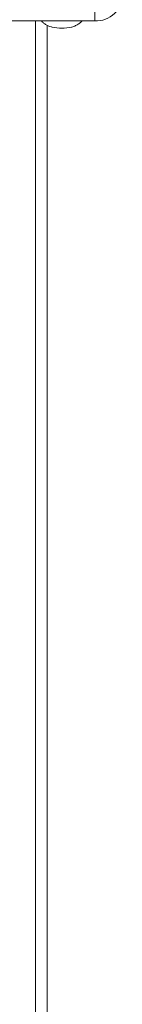
# Model space of a CAD drawing. Units: millimetres. Extents: x -4534 to 364087, y -3372 to 5000.
# Drawn here: x -2 to 33, y 1655 to 1991 of the extents above; entities that cross this region are included whole.
import ezdxf

# ---------------------------------------------------------------- set-up
doc = ezdxf.new("R2010")
doc.units = ezdxf.units.MM
doc.layers.add('Toestel 2D', color=7, linetype='Continuous', lineweight=20)
doc.layers.add('VP-EQ', color=7, linetype='Continuous', true_color=0x8a3492)

# ---------------------------------------------------------------- blocks, each defined once
blk = doc.blocks.new('wd1492')
at = {"layer": 'VP-EQ', "color": 0, "linetype": 'Continuous', "lineweight": 18}
for p, q in [((2045.485, 196.117), (2045.485, 196.609)), ((2038.231, 196.117), (2045.485, 196.117)), ((2043.458, 196.117), (2043.458, 45.006)), ((2043.858, 195.971), (2043.858, 46.605))]:
    blk.add_line(p, q, dxfattribs=at)
for centre, radius, start, end in [((2045.53, 197.011), 0.895, 267.1224, 2.0053), ((2044.358, 197.554), 1.683, 258.6803, 281.4022)]:
    blk.add_arc(centre, radius, start, end, dxfattribs=at)
for points, knots in [([(2043.663, 196.117), (2043.681, 196.098), (2043.725, 196.053), (2043.805, 195.997), (2043.897, 195.948), (2043.973, 195.918), (2044.019, 195.908), (2044.033, 195.904)], [0, 0, 0, 0, 0.177754, 0.429027, 0.666689, 0.895444, 1, 1, 1, 1]), ([(2044.686, 195.905), (2044.692, 195.906), (2044.741, 195.916), (2044.828, 195.951), (2044.939, 196.014), (2045.014, 196.071), (2045.046, 196.109), (2045.053, 196.117)], [0, 0, 0, 0, 0.044626, 0.360515, 0.651623, 0.930954, 1, 1, 1, 1])]:
    blk.add_open_spline(points, degree=3, knots=knots, dxfattribs=at)
blk = doc.blocks.new('VPL-03-WD1492')
at = {"layer": 'Toestel 2D', "color": 0, "xscale": 10, "yscale": 10, "zscale": 10}
blk.add_blockref('wd1492', (-20431.05, 28.95), dxfattribs=at)

msp = doc.modelspace()

# ---------------------------------------------------------------- block references
msp.add_blockref('VPL-03-WD1492', (0, 0))

doc.saveas('drawing.dxf')
